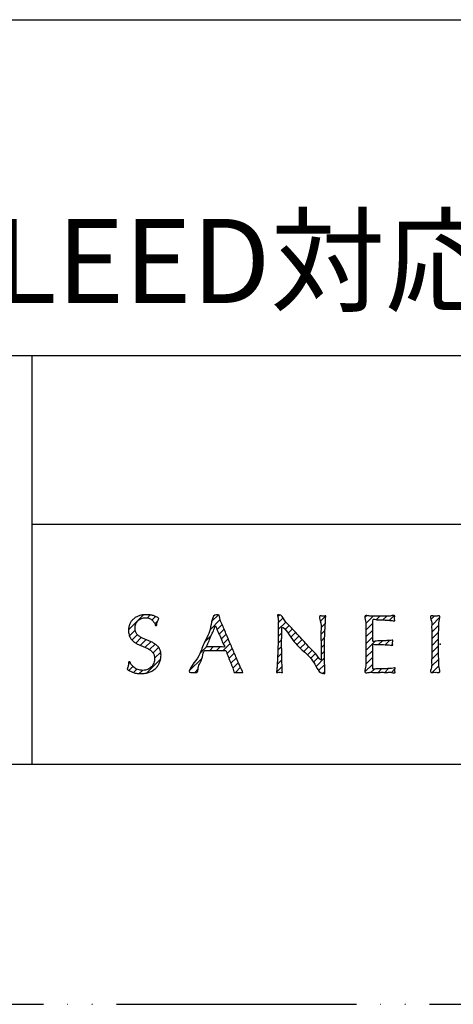
# Model space of a CAD drawing. Units: millimetres. Extents: x 0 to 1050, y 0 to 1485.
# Drawn here: x 827 to 918, y 0 to 205 of the extents above; entities that cross this region are included whole.
import ezdxf

# ---------------------------------------------------------------- set-up
doc = ezdxf.new("R2010")
doc.units = ezdxf.units.MM
doc.linetypes.add('PHANTOM', pattern=[13, 10, -1, 0, -1, 0, -1])
doc.layers.add('1', color=7, linetype='Continuous')
doc.layers.add('_U_30EC_U_30A4_U_30E4_U_30FC_1', color=7, linetype='Continuous')
doc.styles.add('CONVERTER_11', font='MS Mincho.ttf', dxfattribs={"width": 0.89})
pattern_1 = [(45, (0, 0), (-0.28284271, 0), [])]

# ---------------------------------------------------------------- blocks, each defined once
blk = doc.blocks.new('開示A4')
at = {"layer": '1', "linetype": 'Continuous'}
h = blk.add_hatch(dxfattribs=at)
h.set_pattern_fill('CUSTOM0', color=2, scale=0.1, angle=45, pattern_type=2)
h.set_pattern_definition(pattern_1)
edge = h.paths.add_edge_path()
edge.add_spline(control_points=[(170.147, 14.138), (170.163, 14.117), (170.197, 14.075), (170.26, 14.02), (170.333, 13.973), (170.418, 13.935), (170.513, 13.91), (170.617, 13.903), (170.722, 13.911), (170.821, 13.941), (170.906, 13.988), (170.978, 14.05), (171.035, 14.124), (171.077, 14.21), (171.103, 14.305), (171.112, 14.419), (171.099, 14.543), (171.033, 14.66), (170.937, 14.745), (170.825, 14.814), (170.699, 14.872), (170.566, 14.924), (170.431, 14.979), (170.305, 15.049), (170.193, 15.138), (170.097, 15.25), (170.033, 15.399), (170.02, 15.559), (170.032, 15.71), (170.071, 15.838), (170.135, 15.951), (170.224, 16.046), (170.334, 16.124), (170.463, 16.182), (170.611, 16.217), (170.768, 16.227), (170.917, 16.219), (171.06, 16.191), (171.16, 16.134), (171.313, 16.087), (171.246, 16.002), (171.23, 15.934), (171.198, 15.869), (171.215, 15.767), (171.167, 15.775), (171.132, 15.768), (171.13, 15.833), (171.099, 15.878), (171.066, 15.936), (171.021, 15.985), (170.966, 16.03), (170.901, 16.068), (170.823, 16.093), (170.736, 16.099), (170.645, 16.092), (170.559, 16.069), (170.483, 16.031), (170.417, 15.981), (170.362, 15.917), (170.322, 15.843), (170.298, 15.759), (170.289, 15.652), (170.302, 15.53), (170.368, 15.411), (170.464, 15.326), (170.576, 15.256), (170.701, 15.197), (170.835, 15.146), (170.969, 15.093), (171.095, 15.028), (171.208, 14.945), (171.303, 14.84), (171.367, 14.699), (171.381, 14.541), (171.367, 14.382), (171.324, 14.235), (171.255, 14.101), (171.157, 13.985), (171.035, 13.891), (170.887, 13.822), (170.718, 13.78), (170.532, 13.768), (170.353, 13.778), (170.188, 13.82), (170.083, 13.888), (169.935, 13.937), (169.998, 14.03), (170.007, 14.103), (170.03, 14.169), (170.003, 14.27), (170.052, 14.262), (170.092, 14.269), (170.1, 14.191), (170.131, 14.156), (170.147, 14.138)], knot_values=[0, 0, 0, 0, 0.079642, 0.162177, 0.248649, 0.340497, 0.438191, 0.543446, 0.651812, 0.753019, 0.84922, 0.941929, 1.03425, 1.129079, 1.226697, 1.32722, 1.470572, 1.59549, 1.719934, 1.850577, 1.98906, 2.134139, 2.280698, 2.42453, 2.56593, 2.708239, 2.861718, 3.045169, 3.183798, 3.314814, 3.442083, 3.569913, 3.702178, 3.842308, 3.992872, 4.156751, 4.310982, 4.44586, 4.572394, 4.701657, 4.768279, 4.835961, 4.912789, 5.006285, 5.026909, 5.047534, 5.101808, 5.162325, 5.22692, 5.294232, 5.364545, 5.438319, 5.517878, 5.607648, 5.70045, 5.788251, 5.872715, 5.955167, 6.037192, 6.120669, 6.206849, 6.296681, 6.442558, 6.56819, 6.692905, 6.82422, 6.963122, 7.107844, 7.253432, 7.395187, 7.533141, 7.67055, 7.816237, 7.987692, 8.142277, 8.293663, 8.442962, 8.591598, 8.743679, 8.903725, 9.076307, 9.265579, 9.459204, 9.61762, 9.75361, 9.874873, 9.95452, 10.024164, 10.097698, 10.1891, 10.209746, 10.230392, 10.300571, 10.37632, 10.37632, 10.37632, 10.37632], degree=3, periodic=0)
h = blk.add_hatch(dxfattribs=at)
h.set_pattern_fill('CUSTOM1', color=2, scale=0.1, angle=45, pattern_type=2)
h.set_pattern_definition(pattern_1)
edge = h.paths.add_edge_path()
edge.add_spline(control_points=[(174.792, 13.816), (174.777, 13.818), (174.746, 13.822), (174.701, 13.823), (174.656, 13.823), (174.61, 13.823), (174.564, 13.823), (174.518, 13.823), (174.475, 13.825), (174.404, 13.8), (174.406, 13.922), (174.359, 14.007), (174.319, 14.125), (174.271, 14.242), (174.22, 14.364), (174.172, 14.491), (174.114, 14.599), (174.098, 14.756), (173.957, 14.724), (173.851, 14.735), (173.736, 14.734), (173.625, 14.735), (173.518, 14.734), (173.412, 14.734), (173.311, 14.727), (173.127, 14.751), (173.116, 14.447), (173.009, 14.224), (172.91, 14.039), (172.923, 13.795), (172.805, 13.825), (172.742, 13.823), (172.679, 13.823), (172.395, 13.781), (173.025, 14.501), (173.109, 15.013), (173.493, 15.534), (173.478, 16.235), (173.724, 16.223), (173.826, 16.232), (173.825, 15.981), (173.943, 15.798), (174.032, 15.556), (174.132, 15.323), (174.231, 15.087), (174.33, 14.855), (174.426, 14.631), (174.516, 14.423), (174.599, 14.233), (174.673, 14.067), (174.734, 13.929), (174.775, 13.85), (174.792, 13.816)], knot_values=[0, 0, 0, 0, 0.047163, 0.091486, 0.135776, 0.182653, 0.22952, 0.273775, 0.318131, 0.365261, 0.457101, 0.567185, 0.689462, 0.818176, 0.951009, 1.085852, 1.218126, 1.343545, 1.454537, 1.567188, 1.680711, 1.794227, 1.900009, 2.004086, 2.108163, 2.214, 2.496039, 2.762351, 2.997275, 3.18511, 3.246408, 3.312608, 3.378878, 3.44014, 4.100502, 4.754913, 5.411332, 6.07789, 6.110575, 6.14326, 6.367989, 6.610525, 6.863389, 7.11938, 7.376037, 7.631165, 7.876722, 8.104954, 8.312917, 8.49773, 8.651019, 8.764739, 8.764739, 8.764739, 8.764739], degree=3, periodic=0)
edge = h.paths.add_edge_path(flags=16)
edge.add_spline(control_points=[(173.268, 14.886), (173.299, 14.886), (173.361, 14.886), (173.454, 14.883), (173.548, 14.88), (173.642, 14.879), (173.735, 14.88), (173.835, 14.879), (173.919, 14.889), (174.064, 14.862), (173.94, 15.037), (173.897, 15.197), (173.781, 15.455), (173.702, 15.592), (173.643, 15.809), (173.586, 15.593), (173.505, 15.453), (173.406, 15.204), (173.325, 15.019), (173.281, 14.917), (173.268, 14.886)], knot_values=[0, 0, 0, 0, 0.091148, 0.185812, 0.280413, 0.371589, 0.467908, 0.564268, 0.660568, 0.756965, 0.856135, 1.092616, 1.374868, 1.611349, 1.710518, 1.809403, 2.045205, 2.326647, 2.562449, 2.661334, 2.661334, 2.661334, 2.661334], degree=3, periodic=0)
h = blk.add_hatch(dxfattribs=at)
h.set_pattern_fill('CUSTOM2', color=2, scale=0.1, angle=45, pattern_type=2)
h.set_pattern_definition(pattern_1)
edge = h.paths.add_edge_path()
edge.add_spline(control_points=[(177.307, 14.709), (177.175, 14.823), (176.912, 15.05), (176.4, 15.892), (176.411, 15.534), (176.404, 15.393), (176.403, 15.194), (176.402, 15.022), (176.402, 14.879), (176.404, 14.783), (176.406, 14.675), (176.407, 14.562), (176.409, 14.444), (176.412, 14.327), (176.416, 14.212), (176.419, 14.105), (176.422, 14.01), (176.428, 13.926), (176.424, 13.869), (176.446, 13.798), (176.368, 13.829), (176.312, 13.82), (176.254, 13.829), (176.169, 13.797), (176.201, 13.881), (176.199, 13.949), (176.211, 14.052), (176.216, 14.17), (176.224, 14.304), (176.232, 14.448), (176.24, 14.597), (176.246, 14.748), (176.25, 14.897), (176.254, 15.041), (176.257, 15.176), (176.258, 15.365), (176.262, 15.59), (176.244, 15.864), (176.285, 16.028), (176.2, 16.227), (176.266, 16.224), (176.284, 16.224), (176.406, 16.226), (176.508, 15.947), (176.758, 15.746), (176.987, 15.478), (177.225, 15.226), (177.449, 14.99), (177.675, 14.732), (177.833, 14.616), (178.047, 14.28), (178.042, 14.405), (178.043, 14.463), (178.043, 14.55), (178.043, 14.644), (178.043, 14.73), (178.043, 14.792), (178.043, 14.941), (178.046, 15.18), (178.026, 15.545), (178.075, 15.808), (177.918, 16.219), (178.076, 16.164), (178.131, 16.162), (178.183, 16.163), (178.271, 16.204), (178.22, 16.057), (178.231, 15.95), (178.217, 15.791), (178.21, 15.629), (178.201, 15.46), (178.194, 15.298), (178.189, 15.154), (178.187, 15.034), (178.188, 14.927), (178.187, 14.818), (178.188, 14.7), (178.189, 14.576), (178.191, 14.449), (178.193, 14.322), (178.194, 14.199), (178.196, 14.083), (178.196, 13.981), (178.201, 13.89), (178.191, 13.832), (178.212, 13.765), (178.173, 13.773), (177.96, 13.758), (177.764, 14.314), (177.461, 14.576), (177.307, 14.709)], knot_values=[0, 0, 0, 0, 0.655041, 1.308087, 1.420804, 1.566131, 1.757067, 2.006514, 2.087328, 2.185329, 2.294612, 2.408936, 2.526803, 2.646361, 2.762536, 2.870057, 2.966883, 3.050803, 3.115818, 3.15603, 3.213914, 3.276689, 3.34296, 3.404231, 3.453823, 3.5325, 3.634775, 3.754909, 3.889737, 4.03577, 4.187257, 4.338734, 4.488479, 4.634708, 4.771493, 4.892687, 5.199776, 5.460354, 5.667603, 5.814723, 5.828991, 5.855488, 5.869756, 6.189797, 6.53189, 6.883054, 7.230512, 7.566967, 7.885204, 8.172887, 8.418012, 8.443927, 8.51076, 8.602145, 8.701714, 8.793099, 8.859933, 8.885848, 9.242301, 9.589275, 9.921809, 10.234796, 10.299682, 10.353235, 10.401546, 10.464829, 10.559739, 10.692395, 10.849204, 11.016263, 11.18672, 11.353726, 11.502574, 11.618665, 11.713299, 11.825111, 11.944649, 12.069292, 12.197073, 12.325626, 12.450346, 12.566466, 12.67099, 12.760776, 12.827032, 12.874291, 12.89832, 12.922348, 13.539848, 14.182943, 14.182943, 14.182943, 14.182943], degree=3, periodic=0)
h = blk.add_hatch(dxfattribs=at)
h.set_pattern_fill('CUSTOM3', color=2, scale=0.1, angle=45, pattern_type=2)
h.set_pattern_definition(pattern_1)
edge = h.paths.add_edge_path()
edge.add_spline(control_points=[(179.906, 15.739), (179.909, 15.806), (179.916, 15.94), (179.82, 16.225), (180.051, 16.163), (180.192, 16.17), (180.349, 16.162), (180.503, 16.163), (180.655, 16.162), (180.814, 16.172), (180.941, 16.155), (181.137, 16.227), (181.103, 16.126), (181.105, 16.076), (181.103, 16.027), (181.135, 15.941), (181.001, 15.99), (180.917, 15.984), (180.817, 15.995), (180.719, 16.001), (180.612, 16.007), (180.491, 16.016), (180.37, 16.005), (180.181, 16.065), (180.213, 15.906), (180.2, 15.808), (180.197, 15.696), (180.196, 15.577), (180.197, 15.45), (180.196, 15.323), (180.206, 15.225), (180.178, 15.084), (180.351, 15.14), (180.465, 15.127), (180.584, 15.134), (180.689, 15.139), (180.784, 15.143), (180.876, 15.151), (180.948, 15.146), (181.054, 15.185), (181.023, 15.105), (181.027, 15.056), (181.023, 15.006), (181.055, 14.921), (180.921, 14.974), (180.829, 14.965), (180.708, 14.976), (180.591, 14.977), (180.478, 14.978), (180.368, 14.984), (180.29, 14.972), (180.191, 15.005), (180.201, 14.948), (180.197, 14.914), (180.197, 14.871), (180.196, 14.834), (180.196, 14.795), (180.196, 14.757), (180.196, 14.719), (180.196, 14.69), (180.196, 14.659), (180.196, 14.614), (180.196, 14.56), (180.196, 14.515), (180.196, 14.431), (180.198, 14.317), (180.195, 14.168), (180.207, 14.066), (180.182, 13.933), (180.333, 13.979), (180.443, 13.964), (180.573, 13.969), (180.699, 13.973), (180.819, 13.977), (180.939, 13.99), (181.022, 13.981), (181.146, 14.041), (181.124, 13.985), (181.124, 13.959), (181.122, 13.932), (181.122, 13.897), (181.12, 13.861), (181.153, 13.768), (180.955, 13.841), (180.83, 13.818), (180.667, 13.825), (180.513, 13.823), (180.357, 13.824), (180.197, 13.821), (180.054, 13.833), (179.82, 13.77), (179.917, 14.056), (179.901, 14.25), (179.915, 14.478), (179.914, 14.634), (179.914, 14.74), (179.914, 14.802), (179.914, 14.892), (179.914, 14.996), (179.914, 15.1), (179.914, 15.19), (179.914, 15.253), (179.914, 15.359), (179.913, 15.516), (179.908, 15.665), (179.906, 15.739)], knot_values=[0, 0, 0, 0, 0.220341, 0.440781, 0.595249, 0.748843, 0.902358, 1.056802, 1.210736, 1.363041, 1.515316, 1.669377, 1.721612, 1.7732, 1.824934, 1.87711, 1.982682, 2.078782, 2.17281, 2.271938, 2.37835, 2.494132, 2.626682, 2.783145, 2.890701, 2.99313, 3.09987, 3.220238, 3.352695, 3.481733, 3.593499, 3.674323, 3.817952, 3.946167, 4.061405, 4.166481, 4.262479, 4.350737, 4.433072, 4.511216, 4.564262, 4.618474, 4.670128, 4.722297, 4.819541, 4.931195, 5.049996, 5.168644, 5.283971, 5.392261, 5.486512, 5.559178, 5.591426, 5.626216, 5.667156, 5.717449, 5.738402, 5.784499, 5.830596, 5.851549, 5.873019, 5.924218, 5.985326, 6.036524, 6.057994, 6.236848, 6.38141, 6.49319, 6.574068, 6.691018, 6.814882, 6.944308, 7.071267, 7.193489, 7.309043, 7.414007, 7.50514, 7.53115, 7.559222, 7.587202, 7.612569, 7.662551, 7.702879, 7.857328, 8.0108, 8.165256, 8.322233, 8.479565, 8.635216, 8.790883, 8.948305, 9.168272, 9.387359, 9.608048, 9.832914, 9.858339, 9.925367, 10.020131, 10.128762, 10.237394, 10.332158, 10.399186, 10.424611, 10.64992, 10.871885, 10.871885, 10.871885, 10.871885], degree=3, periodic=0)
h = blk.add_hatch(dxfattribs=at)
h.set_pattern_fill('CUSTOM4', color=2, scale=0.1, angle=45, pattern_type=2)
h.set_pattern_definition(pattern_1)
edge = h.paths.add_edge_path()
edge.add_spline(control_points=[(182.651, 15.734), (182.657, 15.798), (182.669, 15.926), (182.56, 16.202), (182.676, 16.172), (182.717, 16.168), (182.759, 16.163), (182.8, 16.162), (182.842, 16.163), (182.884, 16.168), (182.925, 16.172), (183.04, 16.202), (182.93, 15.923), (182.957, 15.743), (182.94, 15.51), (182.941, 15.349), (182.941, 15.223), (182.941, 15.124), (182.941, 14.993), (182.941, 14.861), (182.941, 14.763), (182.941, 14.636), (182.941, 14.475), (182.957, 14.244), (182.933, 14.059), (183.036, 13.789), (182.882, 13.827), (182.8, 13.821), (182.719, 13.827), (182.565, 13.789), (182.667, 14.059), (182.644, 14.244), (182.66, 14.475), (182.659, 14.636), (182.659, 14.763), (182.659, 14.861), (182.659, 14.993), (182.659, 15.124), (182.659, 15.223), (182.659, 15.349), (182.658, 15.512), (182.653, 15.661), (182.651, 15.734)], knot_values=[0, 0, 0, 0, 0.220791, 0.44594, 0.490239, 0.532747, 0.574226, 0.615543, 0.656816, 0.698251, 0.740766, 0.785137, 1.010289, 1.231081, 1.451765, 1.676638, 1.720461, 1.830018, 1.972442, 2.114867, 2.224424, 2.268247, 2.493629, 2.715603, 2.934211, 3.149502, 3.231388, 3.318232, 3.405143, 3.48697, 3.702258, 3.920866, 4.142839, 4.368222, 4.412045, 4.521602, 4.664026, 4.80645, 4.916007, 4.95983, 5.184704, 5.405387, 5.405387, 5.405387, 5.405387], degree=3, periodic=0)
at = {"layer": '1', "color": 7, "linetype": 'Continuous'}
for p, q in [((25, 41), (200, 41)), ((200, 27), (25, 27)), ((105, 10), (200, 10))]:
    blk.add_line(p, q, dxfattribs=at)
at = {"layer": '1', "color": 2, "linetype": 'Continuous'}
for p, q in [((166, 27), (166, 10)), ((166, 20), (200, 20))]:
    blk.add_line(p, q, dxfattribs=at)
at = {"layer": '1', "color": 4, "linetype": 'PHANTOM'}
blk.add_line((0, 0), (210, 0), dxfattribs=at)
at = {"layer": '1', "color": 4}
blk.add_point((183, 15), dxfattribs=at)
at = {"layer": '_U_30EC_U_30A4_U_30E4_U_30FC_1', "color": 2, "linetype": 'Continuous'}
for points, knots in [([(170.147, 14.138), (170.163, 14.117), (170.197, 14.075), (170.26, 14.02), (170.333, 13.973), (170.418, 13.935), (170.513, 13.91), (170.617, 13.903), (170.722, 13.911), (170.821, 13.941), (170.906, 13.988), (170.978, 14.05), (171.035, 14.124), (171.077, 14.21), (171.103, 14.305), (171.112, 14.419), (171.099, 14.543), (171.033, 14.66), (170.937, 14.745), (170.825, 14.814), (170.699, 14.872), (170.566, 14.924), (170.431, 14.979), (170.305, 15.049), (170.193, 15.138), (170.097, 15.25), (170.033, 15.399), (170.02, 15.559), (170.032, 15.71), (170.071, 15.838), (170.135, 15.951), (170.224, 16.046), (170.334, 16.124), (170.463, 16.182), (170.611, 16.217), (170.768, 16.227), (170.917, 16.219), (171.06, 16.191), (171.16, 16.134), (171.313, 16.087), (171.246, 16.002), (171.23, 15.934), (171.198, 15.869), (171.215, 15.767), (171.167, 15.775), (171.132, 15.768), (171.13, 15.833), (171.099, 15.878), (171.066, 15.936), (171.021, 15.985), (170.966, 16.03), (170.901, 16.068), (170.823, 16.093), (170.736, 16.099), (170.645, 16.092), (170.559, 16.069), (170.483, 16.031), (170.417, 15.981), (170.362, 15.917), (170.322, 15.843), (170.298, 15.759), (170.289, 15.652), (170.302, 15.53), (170.368, 15.411), (170.464, 15.326), (170.576, 15.256), (170.701, 15.197), (170.835, 15.146), (170.969, 15.093), (171.095, 15.028), (171.208, 14.945), (171.303, 14.84), (171.367, 14.699), (171.381, 14.541), (171.367, 14.382), (171.324, 14.235), (171.255, 14.101), (171.157, 13.985), (171.035, 13.891), (170.887, 13.822), (170.718, 13.78), (170.532, 13.768), (170.353, 13.778), (170.188, 13.82), (170.083, 13.888), (169.935, 13.937), (169.998, 14.03), (170.007, 14.103), (170.03, 14.169), (170.003, 14.27), (170.052, 14.262), (170.092, 14.269), (170.1, 14.191), (170.131, 14.156), (170.147, 14.138)], [0, 0, 0, 0, 0.079642, 0.162177, 0.248649, 0.340497, 0.438191, 0.543446, 0.651812, 0.753019, 0.84922, 0.941929, 1.03425, 1.129079, 1.226697, 1.32722, 1.470572, 1.59549, 1.719934, 1.850577, 1.98906, 2.134139, 2.280698, 2.42453, 2.56593, 2.708239, 2.861718, 3.045169, 3.183798, 3.314814, 3.442083, 3.569913, 3.702178, 3.842308, 3.992872, 4.156751, 4.310982, 4.44586, 4.572394, 4.701657, 4.768279, 4.835961, 4.912789, 5.006285, 5.026909, 5.047534, 5.101808, 5.162325, 5.22692, 5.294232, 5.364545, 5.438319, 5.517878, 5.607648, 5.70045, 5.788251, 5.872715, 5.955167, 6.037192, 6.120669, 6.206849, 6.296681, 6.442558, 6.56819, 6.692905, 6.82422, 6.963122, 7.107844, 7.253432, 7.395187, 7.533141, 7.67055, 7.816237, 7.987692, 8.142277, 8.293663, 8.442962, 8.591598, 8.743679, 8.903725, 9.076307, 9.265579, 9.459204, 9.61762, 9.75361, 9.874873, 9.95452, 10.024164, 10.097698, 10.1891, 10.209746, 10.230392, 10.300571, 10.37632, 10.37632, 10.37632, 10.37632]), ([(174.792, 13.816), (174.777, 13.818), (174.746, 13.822), (174.701, 13.823), (174.656, 13.823), (174.61, 13.823), (174.564, 13.823), (174.518, 13.823), (174.475, 13.825), (174.404, 13.8), (174.406, 13.922), (174.359, 14.007), (174.319, 14.125), (174.271, 14.242), (174.22, 14.364), (174.172, 14.491), (174.114, 14.599), (174.098, 14.756), (173.957, 14.724), (173.851, 14.735), (173.736, 14.734), (173.625, 14.735), (173.518, 14.734), (173.412, 14.734), (173.311, 14.727), (173.127, 14.751), (173.116, 14.447), (173.009, 14.224), (172.91, 14.039), (172.923, 13.795), (172.805, 13.825), (172.742, 13.823), (172.679, 13.823), (172.395, 13.781), (173.025, 14.501), (173.109, 15.013), (173.493, 15.534), (173.478, 16.235), (173.724, 16.223), (173.826, 16.232), (173.825, 15.981), (173.943, 15.798), (174.032, 15.556), (174.132, 15.323), (174.231, 15.087), (174.33, 14.855), (174.426, 14.631), (174.516, 14.423), (174.599, 14.233), (174.673, 14.067), (174.734, 13.929), (174.775, 13.85), (174.792, 13.816)], [0, 0, 0, 0, 0.047163, 0.091486, 0.135776, 0.182653, 0.22952, 0.273775, 0.318131, 0.365261, 0.457101, 0.567185, 0.689462, 0.818176, 0.951009, 1.085852, 1.218126, 1.343545, 1.454537, 1.567188, 1.680711, 1.794227, 1.900009, 2.004086, 2.108163, 2.214, 2.496039, 2.762351, 2.997275, 3.18511, 3.246408, 3.312608, 3.378878, 3.44014, 4.100502, 4.754913, 5.411332, 6.07789, 6.110575, 6.14326, 6.367989, 6.610525, 6.863389, 7.11938, 7.376037, 7.631165, 7.876722, 8.104954, 8.312917, 8.49773, 8.651019, 8.764739, 8.764739, 8.764739, 8.764739]), ([(177.307, 14.709), (177.175, 14.823), (176.912, 15.05), (176.4, 15.892), (176.411, 15.534), (176.404, 15.393), (176.403, 15.194), (176.402, 15.022), (176.402, 14.879), (176.404, 14.783), (176.406, 14.675), (176.407, 14.562), (176.409, 14.444), (176.412, 14.327), (176.416, 14.212), (176.419, 14.105), (176.422, 14.01), (176.428, 13.926), (176.424, 13.869), (176.446, 13.798), (176.368, 13.829), (176.312, 13.82), (176.254, 13.829), (176.169, 13.797), (176.201, 13.881), (176.199, 13.949), (176.211, 14.052), (176.216, 14.17), (176.224, 14.304), (176.232, 14.448), (176.24, 14.597), (176.246, 14.748), (176.25, 14.897), (176.254, 15.041), (176.257, 15.176), (176.258, 15.365), (176.262, 15.59), (176.244, 15.864), (176.285, 16.028), (176.2, 16.227), (176.266, 16.224), (176.284, 16.224), (176.406, 16.226), (176.508, 15.947), (176.758, 15.746), (176.987, 15.478), (177.225, 15.226), (177.449, 14.99), (177.675, 14.732), (177.833, 14.616), (178.047, 14.28), (178.042, 14.405), (178.043, 14.463), (178.043, 14.55), (178.043, 14.644), (178.043, 14.73), (178.043, 14.792), (178.043, 14.941), (178.046, 15.18), (178.026, 15.545), (178.075, 15.808), (177.918, 16.219), (178.076, 16.164), (178.131, 16.162), (178.183, 16.163), (178.271, 16.204), (178.22, 16.057), (178.231, 15.95), (178.217, 15.791), (178.21, 15.629), (178.201, 15.46), (178.194, 15.298), (178.189, 15.154), (178.187, 15.034), (178.188, 14.927), (178.187, 14.818), (178.188, 14.7), (178.189, 14.576), (178.191, 14.449), (178.193, 14.322), (178.194, 14.199), (178.196, 14.083), (178.196, 13.981), (178.201, 13.89), (178.191, 13.832), (178.212, 13.765), (178.173, 13.773), (177.96, 13.758), (177.764, 14.314), (177.461, 14.576), (177.307, 14.709)], [0, 0, 0, 0, 0.655041, 1.308087, 1.420804, 1.566131, 1.757067, 2.006514, 2.087328, 2.185329, 2.294612, 2.408936, 2.526803, 2.646361, 2.762536, 2.870057, 2.966883, 3.050803, 3.115818, 3.15603, 3.213914, 3.276689, 3.34296, 3.404231, 3.453823, 3.5325, 3.634775, 3.754909, 3.889737, 4.03577, 4.187257, 4.338734, 4.488479, 4.634708, 4.771493, 4.892687, 5.199776, 5.460354, 5.667603, 5.814723, 5.828991, 5.855488, 5.869756, 6.189797, 6.53189, 6.883054, 7.230512, 7.566967, 7.885204, 8.172887, 8.418012, 8.443927, 8.51076, 8.602145, 8.701714, 8.793099, 8.859933, 8.885848, 9.242301, 9.589275, 9.921809, 10.234796, 10.299682, 10.353235, 10.401546, 10.464829, 10.559739, 10.692395, 10.849204, 11.016263, 11.18672, 11.353726, 11.502574, 11.618665, 11.713299, 11.825111, 11.944649, 12.069292, 12.197073, 12.325626, 12.450346, 12.566466, 12.67099, 12.760776, 12.827032, 12.874291, 12.89832, 12.922348, 13.539848, 14.182943, 14.182943, 14.182943, 14.182943]), ([(179.906, 15.739), (179.909, 15.806), (179.916, 15.94), (179.82, 16.225), (180.051, 16.163), (180.192, 16.17), (180.349, 16.162), (180.503, 16.163), (180.655, 16.162), (180.814, 16.172), (180.941, 16.155), (181.137, 16.227), (181.103, 16.126), (181.105, 16.076), (181.103, 16.027), (181.135, 15.941), (181.001, 15.99), (180.917, 15.984), (180.817, 15.995), (180.719, 16.001), (180.612, 16.007), (180.491, 16.016), (180.37, 16.005), (180.181, 16.065), (180.213, 15.906), (180.2, 15.808), (180.197, 15.696), (180.196, 15.577), (180.197, 15.45), (180.196, 15.323), (180.206, 15.225), (180.178, 15.084), (180.351, 15.14), (180.465, 15.127), (180.584, 15.134), (180.689, 15.139), (180.784, 15.143), (180.876, 15.151), (180.948, 15.146), (181.054, 15.185), (181.023, 15.105), (181.027, 15.056), (181.023, 15.006), (181.055, 14.921), (180.921, 14.974), (180.829, 14.965), (180.708, 14.976), (180.591, 14.977), (180.478, 14.978), (180.368, 14.984), (180.29, 14.972), (180.191, 15.005), (180.201, 14.948), (180.197, 14.914), (180.197, 14.871), (180.196, 14.834), (180.196, 14.795), (180.196, 14.757), (180.196, 14.719), (180.196, 14.69), (180.196, 14.659), (180.196, 14.614), (180.196, 14.56), (180.196, 14.515), (180.196, 14.431), (180.198, 14.317), (180.195, 14.168), (180.207, 14.066), (180.182, 13.933), (180.333, 13.979), (180.443, 13.964), (180.573, 13.969), (180.699, 13.973), (180.819, 13.977), (180.939, 13.99), (181.022, 13.981), (181.146, 14.041), (181.124, 13.985), (181.124, 13.959), (181.122, 13.932), (181.122, 13.897), (181.12, 13.861), (181.153, 13.768), (180.955, 13.841), (180.83, 13.818), (180.667, 13.825), (180.513, 13.823), (180.357, 13.824), (180.197, 13.821), (180.054, 13.833), (179.82, 13.77), (179.917, 14.056), (179.901, 14.25), (179.915, 14.478), (179.914, 14.634), (179.914, 14.74), (179.914, 14.802), (179.914, 14.892), (179.914, 14.996), (179.914, 15.1), (179.914, 15.19), (179.914, 15.253), (179.914, 15.359), (179.913, 15.516), (179.908, 15.665), (179.906, 15.739)], [0, 0, 0, 0, 0.220341, 0.440781, 0.595249, 0.748843, 0.902358, 1.056802, 1.210736, 1.363041, 1.515316, 1.669377, 1.721612, 1.7732, 1.824934, 1.87711, 1.982682, 2.078782, 2.17281, 2.271938, 2.37835, 2.494132, 2.626682, 2.783145, 2.890701, 2.99313, 3.09987, 3.220238, 3.352695, 3.481733, 3.593499, 3.674323, 3.817952, 3.946167, 4.061405, 4.166481, 4.262479, 4.350737, 4.433072, 4.511216, 4.564262, 4.618474, 4.670128, 4.722297, 4.819541, 4.931195, 5.049996, 5.168644, 5.283971, 5.392261, 5.486512, 5.559178, 5.591426, 5.626216, 5.667156, 5.717449, 5.738402, 5.784499, 5.830596, 5.851549, 5.873019, 5.924218, 5.985326, 6.036524, 6.057994, 6.236848, 6.38141, 6.49319, 6.574068, 6.691018, 6.814882, 6.944308, 7.071267, 7.193489, 7.309043, 7.414007, 7.50514, 7.53115, 7.559222, 7.587202, 7.612569, 7.662551, 7.702879, 7.857328, 8.0108, 8.165256, 8.322233, 8.479565, 8.635216, 8.790883, 8.948305, 9.168272, 9.387359, 9.608048, 9.832914, 9.858339, 9.925367, 10.020131, 10.128762, 10.237394, 10.332158, 10.399186, 10.424611, 10.64992, 10.871885, 10.871885, 10.871885, 10.871885]), ([(182.651, 15.734), (182.657, 15.798), (182.669, 15.926), (182.56, 16.202), (182.676, 16.172), (182.717, 16.168), (182.759, 16.163), (182.8, 16.162), (182.842, 16.163), (182.884, 16.168), (182.925, 16.172), (183.04, 16.202), (182.93, 15.923), (182.957, 15.743), (182.94, 15.51), (182.941, 15.349), (182.941, 15.223), (182.941, 15.124), (182.941, 14.993), (182.941, 14.861), (182.941, 14.763), (182.941, 14.636), (182.941, 14.475), (182.957, 14.244), (182.933, 14.059), (183.036, 13.789), (182.882, 13.827), (182.8, 13.821), (182.719, 13.827), (182.565, 13.789), (182.667, 14.059), (182.644, 14.244), (182.66, 14.475), (182.659, 14.636), (182.659, 14.763), (182.659, 14.861), (182.659, 14.993), (182.659, 15.124), (182.659, 15.223), (182.659, 15.349), (182.658, 15.512), (182.653, 15.661), (182.651, 15.734)], [0, 0, 0, 0, 0.220791, 0.44594, 0.490239, 0.532747, 0.574226, 0.615543, 0.656816, 0.698251, 0.740766, 0.785137, 1.010289, 1.231081, 1.451765, 1.676638, 1.720461, 1.830018, 1.972442, 2.114867, 2.224424, 2.268247, 2.493629, 2.715603, 2.934211, 3.149502, 3.231388, 3.318232, 3.405143, 3.48697, 3.702258, 3.920866, 4.142839, 4.368222, 4.412045, 4.521602, 4.664026, 4.80645, 4.916007, 4.95983, 5.184704, 5.405387, 5.405387, 5.405387, 5.405387]), ([(173.268, 14.886), (173.299, 14.886), (173.361, 14.886), (173.454, 14.883), (173.548, 14.88), (173.642, 14.879), (173.735, 14.88), (173.835, 14.879), (173.919, 14.889), (174.064, 14.862), (173.94, 15.037), (173.897, 15.197), (173.781, 15.455), (173.702, 15.592), (173.643, 15.809), (173.586, 15.593), (173.505, 15.453), (173.406, 15.204), (173.325, 15.019), (173.281, 14.917), (173.268, 14.886)], [0, 0, 0, 0, 0.091148, 0.185812, 0.280413, 0.371589, 0.467908, 0.564268, 0.660568, 0.756965, 0.856135, 1.092616, 1.374868, 1.611349, 1.710518, 1.809403, 2.045205, 2.326647, 2.562449, 2.661334, 2.661334, 2.661334, 2.661334])]:
    blk.add_open_spline(points, degree=3, knots=knots, dxfattribs=at)

msp = doc.modelspace()

# ---------------------------------------------------------------- block references
at = {"layer": '1', "xscale": 5, "yscale": 5, "zscale": 5}
msp.add_blockref('開示A4', (0, 0), dxfattribs=at)

# ---------------------------------------------------------------- texts
at = {"layer": '1', "color": 7, "insert": (170, 152.5), "char_height": 17.5, "attachment_point": 4, "line_spacing_factor": 0.545455, "style": 'CONVERTER_11'}
msp.add_mtext('吐水口は固定式\u3000\u3000吐水流量は1.5gal/min(5L/min相当)以下(LEED対応のため)', dxfattribs=at)

doc.saveas('drawing.dxf')
